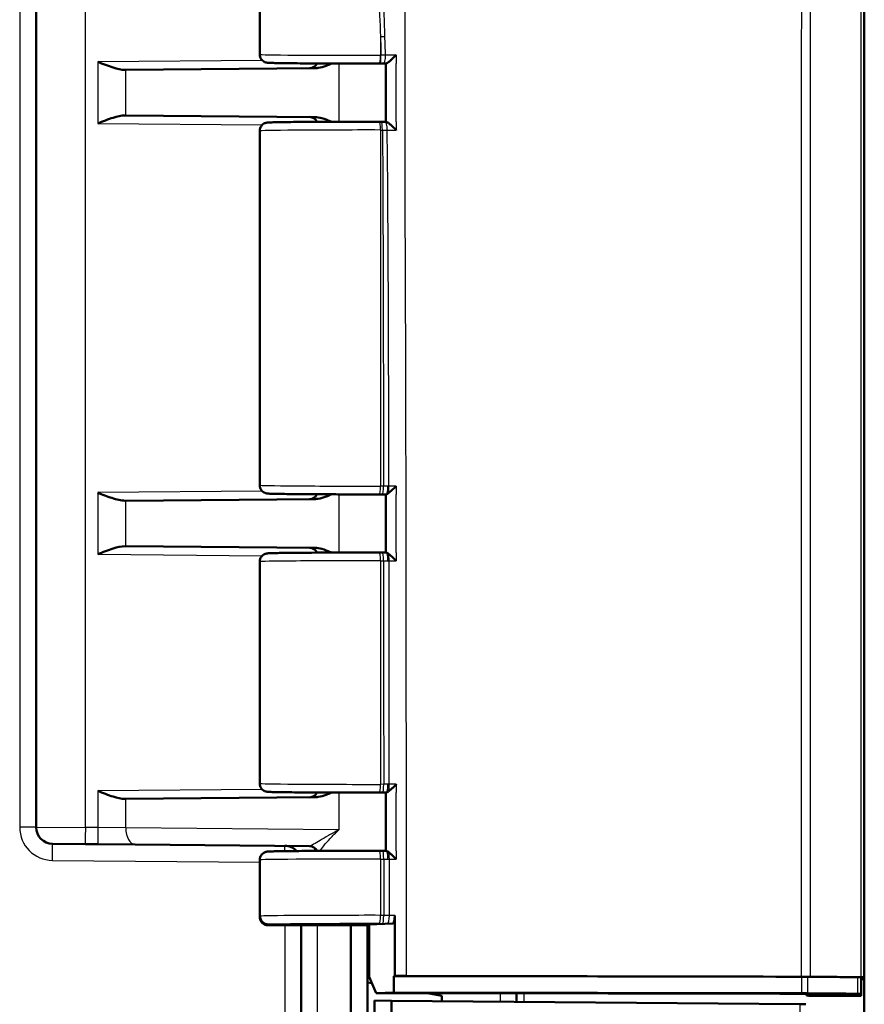
# Model space of a CAD drawing. Units: millimetres. Extents: x 1 to 1193, y 1 to 840.
# Drawn here: x 690 to 741, y 486 to 545 of the extents above; entities that cross this region are included whole.
import ezdxf

# ---------------------------------------------------------------- set-up
doc = ezdxf.new("R2010")
doc.units = ezdxf.units.MM
doc.layers.add('Sichtbar (ISO)', color=7, linetype='Continuous', lineweight=50)
doc.layers.add('Sichtbar schmal (ISO)', color=1, linetype='Continuous', lineweight=25)

msp = doc.modelspace()

# ---------------------------------------------------------------- linework, layer by layer
at = {"layer": 'Sichtbar (ISO)'}
for p, q in [((741.2696342, 487.1389458), (741.2696342, 572.2392848)), ((691.2696342, 565.2019584), (691.2696342, 496.1933077)), ((704.7696342, 556.2207154), (704.7696342, 542.8342028)), ((696.6854489, 541.9001848), (708.0785023, 541.9996105)), ((712.0013861, 542.2822321), (712.0300819, 542.2822629)), ((712.4033053, 542.2828761), (712.2561304, 542.2825973)), ((696.6854489, 541.9001848), (696.6447281, 541.8998295)), ((696.6447281, 539.1550887), (696.6854489, 539.1547334)), ((708.0785023, 539.0553077), (696.6854489, 539.1547334)), ((712.115559, 538.7725637), (712.0013861, 538.772686)), ((712.3553576, 538.7722028), (712.402683, 538.7721108)), ((704.7696342, 538.2207154), (704.7696342, 516.8342028)), ((696.6854489, 515.9001848), (696.6447281, 515.8998295)), ((708.0785023, 515.9996105), (696.6854489, 515.9001848)), ((712.0013861, 516.2822321), (712.1814627, 516.2824251)), ((712.3905273, 516.282728), (712.3905657, 512.7721933)), ((712.4040971, 516.2827531), (712.4040242, 516.282753)), ((696.6447281, 513.1550887), (696.6854489, 513.1547334)), ((696.6854489, 513.1547334), (708.0785023, 513.0553077)), ((712.1856511, 512.7724886), (712.0013861, 512.772686)), ((712.4042457, 512.7721681), (712.4041614, 512.7721683)), ((704.7696342, 512.2207154), (704.7696342, 498.8342028)), ((708.0785023, 497.9996105), (696.6854489, 497.9001848)), ((712.0013861, 498.2822321), (712.1930198, 498.2824375)), ((712.3906669, 498.2827197), (712.3906777, 494.7721994)), ((712.4044495, 498.2827447), (712.4045542, 498.2827449)), ((696.6854489, 497.9001848), (696.6447281, 497.8998295)), ((694.2434546, 495.1760443), (692.2609077, 495.1933457)), ((694.2434546, 495.1760443), (694.9908992, 495.1695215)), ((694.9908992, 495.1695215), (697.2502988, 495.149804)), ((697.2502988, 495.149804), (707.7739975, 495.0579651)), ((712.1942465, 494.7724794), (712.0013861, 494.772686)), ((712.4044888, 494.7721744), (712.4045968, 494.7721742)), ((704.7696342, 494.2207154), (704.7696342, 490.7818728)), ((704.7899343, 490.7777354), (704.7899343, 490.8272209)), ((711.3696342, 490.3274591), (705.2904997, 490.3274591)), ((711.3696342, 490.2774591), (705.291058, 490.2774591)), ((707.2696342, 490.2774591), (707.2696342, 381.7774591)), ((710.2696723, 490.2774591), (710.2696723, 381.7774591)), ((711.2696342, 381.7774591), (711.2696342, 490.2774591)), ((712.7930408, 490.375055), (711.3696342, 490.3274591)), ((711.3696342, 490.2774591), (711.3696342, 490.3274591)), ((711.3696342, 490.2774591), (711.3696342, 487.1644072)), ((711.2696342, 486.8209305), (711.5434273, 486.7726534)), ((711.8067316, 486.179129), (711.3696342, 487.1644072)), ((712.8680974, 487.2148765), (712.9188422, 487.2165856)), ((712.8680974, 486.2148765), (712.8680974, 487.2148765)), ((737.4762137, 487.1698539), (712.8680974, 487.2148765)), ((741.0696342, 486.1382418), (741.0696342, 487.1382418)), ((741.2696342, 487.0274591), (741.0696342, 487.0274591)), ((741.2696342, 487.1389458), (741.2696342, 487.0274591)), ((741.2696342, 487.0274591), (741.2696342, 385.0274591)), ((712.8680974, 486.2148765), (711.8067316, 486.179129)), ((715.4251383, 486.1807816), (711.8067316, 486.179129)), ((737.4762137, 486.1698539), (712.8680974, 486.2148765)), ((714.9014555, 486.1805424), (715.7696342, 486.0274591)), ((715.4251383, 486.1807816), (715.435467, 486.1811295)), ((736.1614739, 486.141866), (715.435467, 486.1811295)), ((720.2696342, 485.6589779), (720.2696342, 486.1719716)), ((737.7696342, 486.1277383), (737.7696342, 486.0299401)), ((741.0696342, 486.0274591), (741.0696342, 486.1382418)), ((711.7040291, 485.7337288), (712.7190609, 485.7248708)), ((711.7040291, 485.7337288), (711.7040291, 483.4343818)), ((712.7190609, 485.7248708), (737.3682592, 485.5097605)), ((712.7190609, 386.3300474), (712.7190609, 485.7248708)), ((715.7696342, 485.6982489), (715.7696342, 486.0274591)), ((737.3682592, 485.5097605), (737.7402088, 485.5065146)), ((738.0539334, 486.0274591), (741.0696342, 486.0274591))]:
    msp.add_line(p, q, dxfattribs=at)
for centre, radius, start, end in [((707.7696342, 542.4969341), 0.5, 270.5, 335.436120038), ((707.7696342, 538.5579841), 0.5, 24.563879962, 89.5), ((707.7696342, 516.4969341), 0.5, 270.5, 335.436120038), ((707.7696342, 512.5579841), 0.5, 24.563879962, 89.5), ((707.7696342, 498.4969341), 0.5, 270.5, 335.436120038), ((692.2696342, 496.1933077), 1, 180, 269.5), ((706.2696342, 494.0710554), 1, 43.34891147, 89.5), ((707.7696342, 494.5579841), 0.5, 24.563879952, 89.499999573)]:
    msp.add_arc(centre, radius, start, end, dxfattribs=at)
for centre, major_axis, ratio, start_param, end_param in [((711.7246703, 542.3040501), (2.5103492, -0.0000006), 0.0087438584, 4.8343521291, 4.9257108447), ((711.810242, 538.7507833), (2.509551, 0.0000006), 0.0087439416, 1.3518344784, 1.4488321787), ((711.8762145, 516.3042002), (-2.5090088, 0.0000005), 0.0087436995, 1.6927593693, 1.7827454781), ((711.880397, 512.7507128), (2.5090468, 0.0000006), 0.008743823, 1.3604993524, 1.4488328021), ((711.8877726, 498.3042124), (-2.5090019, 0.0000005), 0.0087436461, 1.6927592793, 1.7782095685), ((711.8889946, 494.7507039), (2.5090314, 0.0000006), 0.0087437766, 1.3638672468, 1.4488329299), ((737.2224558, 487.1613083), (-1, -0.0004568), 0.0087149061, 4.0340879343, 4.4558215997), ((725.4260582, 487.0283476), (-19.8, -0.0090439), 0.0087149061, 3.8194533504, 4.0340879343), ((725.4260582, 487.0283476), (20, 0.0091353), 0.0087149061, 0.6741411907, 0.8890181052), ((740.0696342, 487.1377851), (-1, -0.0004568), 0.0087149061, 3.1415886729, 3.8194533504), ((740.2696342, 487.1384891), (-1, -0.0004568), 0.0087149061, 3.1415886729, 3.8157338443), ((736.0312385, 486.1375994), (-0.5, -0.0002284), 0.0087149061, 3.9878013194, 4.4488750515), ((725.4260582, 486.0283476), (-16.5, -0.0075366), 0.0087149061, 3.8789822846, 3.9878013194), ((737.2224558, 486.1613083), (1, 0.0004568), 0.0087149061, 0.8924952807, 1.3142289461), ((737.2696342, 486.1275099), (-0.5, -0.0002284), 0.0087149061, 3.1415886729, 3.8789822846), ((725.4260582, 486.0283476), (19.8, 0.0090439), 0.0087149061, 0.6778606968, 0.8924952807), ((740.0696342, 486.1377851), (1, 0.0004568), 0.0087149061, 6.2831813265, 6.961046004), ((738.0696342, 486.0300772), (-0.3, -0.000137), 0.0087149061, 6.2831813265, 7.8016177758)]:
    msp.add_ellipse(centre, major_axis=major_axis, ratio=ratio, start_param=start_param, end_param=end_param, dxfattribs=at)
for points, knots in [([(704.7696342, 542.8342028), (704.7696342, 542.7805293), (704.7787884, 542.7272214), (704.8101044, 542.6298904), (704.8328079, 542.5874376), (704.8852212, 542.5099334), (704.9146844, 542.4802234), (704.9765294, 542.4259046), (705.0052211, 542.4086609), (705.0575317, 542.3797087), (705.0782848, 542.3713747), (705.1143726, 542.3577884), (705.1283433, 542.3536689), (705.1566255, 542.345883), (705.168301, 542.3434112), (705.1979706, 542.3375229), (705.2101408, 542.3359412), (705.2648927, 542.3290091), (705.2907323, 542.3280353), (705.3951711, 542.3226931), (705.482673, 542.3198225), (705.7097944, 542.3141885), (705.847514, 542.3115114), (706.1667062, 542.3064666), (706.3468687, 542.3040957), (706.7469523, 542.2996554), (706.9665978, 542.2975845), (707.4403052, 542.293782), (707.6942781, 542.2920497), (708.2302902, 542.2889634), (708.5122933, 542.2876091), (709.097244, 542.2853112), (709.4001739, 542.2843675), (710.0192955, 542.282914), (710.3354767, 542.2824041), (711.1019251, 542.281715), (711.5547348, 542.2817536), (712.0013861, 542.2822321)], [4.7123889804, 4.7123889804, 4.7123889804, 4.7123889804, 4.7151968214, 4.7151968214, 4.7182905708, 4.7182905708, 4.7223246946, 4.7223246946, 4.7281552863, 4.7281552863, 4.7355651908, 4.7355651908, 4.7440786651, 4.7440786651, 4.7563330324, 4.7563330324, 4.7812070353, 4.7812070353, 4.8813723241, 4.8813723241, 5.0506692616, 5.0506692616, 5.2168916233, 5.2168916233, 5.3787299848, 5.3787299848, 5.5395308737, 5.5395308737, 5.6999564137, 5.6999564137, 5.8602148737, 5.8602148737, 6.020390154, 6.020390154, 6.1805228085, 6.1805228085, 6.4053583548, 6.4053583548, 6.4053583548, 6.4053583548]), ([(712.9985285, 542.7844448), (712.9974986, 542.7833897), (712.9964679, 542.7823346), (712.9427733, 542.7274062), (712.8879424, 542.6731906), (712.7808967, 542.5711441), (712.7279592, 542.5224378), (712.626731, 542.4335803), (712.577694, 542.3926959), (712.5013907, 542.3345353), (712.4719375, 542.3140795), (712.4274798, 542.2886425), (712.4118354, 542.2824955), (712.4023811, 542.2828942)], [-0.095601092813, -0.095601092813, -0.095601092813, -0.095601092813, -0.095157800722, -0.095157800722, -0.072522937787, -0.072522937787, -0.051010713474, -0.051010713474, -0.029888193184, -0.029888193184, -0.013998297864, -0.013998297864, 0, 0, 0, 0]), ([(694.9908992, 542.3853777), (695.2830152, 542.268662), (695.6296989, 542.1303768), (696.1528261, 541.9647254), (696.4282296, 541.8979413), (696.6447281, 541.8998295)], [0, 0, 0, 0, 0.09437410993, 0.09437410993, 0.17276868458, 0.17276868458, 0.17276868458, 0.17276868458]), ([(708.0785023, 541.9996105), (708.1531632, 542.0002621), (708.2282649, 542.007495), (708.4630527, 542.045266), (708.6244434, 542.0940469), (708.884031, 542.1920617), (708.9886905, 542.2371173), (709.0932248, 542.285408)], [0, 0, 0, 0, 0.02734394509, 0.02734394509, 0.08668478505, 0.08668478505, 0.12673817307, 0.12673817307, 0.12673817307, 0.12673817307]), ([(712.3920087, 542.2828547), (712.391889, 542.0489944), (712.3917709, 541.8151328), (712.3915417, 541.3470992), (712.3914306, 541.1129273), (712.3912185, 540.6445813), (712.3911176, 540.4104073), (712.3909286, 539.9420575), (712.3908405, 539.7078818), (712.3906792, 539.2398489), (712.390606, 539.0059918), (712.3905408, 538.7721344)], [2.25214807225, 2.25214807225, 2.25214807225, 2.25214807225, 2.32230548854, 2.32230548854, 2.39255527943, 2.39255527943, 2.46280507032, 2.46280507032, 2.53305486121, 2.53305486121, 2.60320871635, 2.60320871635, 2.60320871635, 2.60320871635]), ([(696.6447281, 539.1550887), (696.4282296, 539.1569769), (696.1528261, 539.0901928), (695.6296989, 538.9245414), (695.2830152, 538.7862562), (694.9908992, 538.6695405)], [0.37186592627, 0.37186592627, 0.37186592627, 0.37186592627, 0.45026050092, 0.45026050092, 0.54463461085, 0.54463461085, 0.54463461085, 0.54463461085]), ([(709.0932166, 538.7694838), (709.0696355, 538.7803944), (709.0462112, 538.7910633), (708.862028, 538.8733538), (708.6949024, 538.9390272), (708.3810237, 539.0262565), (708.2283096, 539.0540003), (708.0785023, 539.0553077)], [0.05348273355, 0.05348273355, 0.05348273355, 0.05348273355, 0.06167534545, 0.06167534545, 0.11866241328, 0.11866241328, 0.16852199992, 0.16852199992, 0.16852199992, 0.16852199992]), ([(712.0013861, 538.772686), (711.6833064, 538.7730269), (711.3621039, 538.773145), (710.7216469, 538.7729328), (710.4023994, 538.7726026), (709.7739684, 538.771502), (709.4647926, 538.7707316), (708.8643582, 538.7687702), (708.5731099, 538.7675791), (708.0159106, 538.7648057), (707.7499763, 538.7632234), (707.2501035, 538.7597062), (707.016197, 538.7577712), (706.5861773, 538.7535938), (706.3901365, 538.7513512), (706.040446, 538.7466037), (705.8869993, 538.7440989), (705.6251444, 538.7388416), (705.5175786, 538.7361009), (705.370608, 538.7310054), (705.3221515, 538.7288841), (705.2590091, 538.7244375), (705.2415648, 538.7233339), (705.1957722, 538.7168596), (705.1802655, 538.7158694), (705.1196175, 538.6987039), (705.0986258, 538.692787), (705.0394343, 538.6657627), (705.0089206, 538.6513316), (704.9467875, 538.6034633), (704.9263466, 538.5859557), (704.8690399, 538.524454), (704.8275088, 538.4692802), (704.7810688, 538.3395277), (704.7696342, 538.2804217), (704.7696342, 538.2207154)], [-0.1221730476, -0.1221730476, -0.1221730476, -0.1221730476, 0.0379420384, 0.0379420384, 0.1980527279, 0.1980527279, 0.3581753322, 0.3581753322, 0.5183297922, 0.5183297922, 0.6785478289, 0.6785478289, 0.8388905564, 0.8388905564, 0.9994979512, 0.9994979512, 1.1607639128, 1.1607639128, 1.324208653, 1.324208653, 1.4475024899, 1.4475024899, 1.5091494084, 1.5091494084, 1.5399728676, 1.5399728676, 1.5516841929, 1.5516841929, 1.5594693152, 1.5594693152, 1.5626648856, 1.5626648856, 1.5676728899, 1.5676728899, 1.5707963268, 1.5707963268, 1.5707963268, 1.5707963268]), ([(712.4017233, 538.7720926), (712.4115445, 538.7724911), (712.4275408, 538.7663323), (712.4727151, 538.7408498), (712.5025321, 538.7203386), (712.5796037, 538.6620121), (712.629028, 538.6209935), (712.7304974, 538.5322019), (712.78327, 538.4837413), (712.889885, 538.3821906), (712.9444282, 538.3282417), (712.9978021, 538.2735549), (712.9988327, 538.2724981), (712.9998626, 538.2714414)], [-0.095945081143, -0.095945081143, -0.095945081143, -0.095945081143, -0.081804226514, -0.081804226514, -0.065730479381, -0.065730479381, -0.044350942379, -0.044350942379, -0.02273887321, -0.02273887321, 0, 0, 0.000448041833, 0.000448041833, 0.000448041833, 0.000448041833]), ([(704.7696342, 516.8342028), (704.7696342, 516.7805293), (704.7787884, 516.7272214), (704.8101044, 516.6298904), (704.8328079, 516.5874376), (704.8852212, 516.5099334), (704.9146844, 516.4802234), (704.9765294, 516.4259046), (705.0052211, 516.4086609), (705.0575317, 516.3797087), (705.0782848, 516.3713747), (705.1143726, 516.3577884), (705.1283433, 516.3536689), (705.1566255, 516.345883), (705.168301, 516.3434112), (705.1979706, 516.3375229), (705.2101408, 516.3359412), (705.2648927, 516.3290091), (705.2907323, 516.3280353), (705.3951711, 516.3226931), (705.482673, 516.3198225), (705.7097944, 516.3141885), (705.847514, 516.3115114), (706.1667062, 516.3064666), (706.3468687, 516.3040957), (706.7469523, 516.2996554), (706.9665978, 516.2975845), (707.4403052, 516.293782), (707.6942781, 516.2920497), (708.2302902, 516.2889634), (708.5122933, 516.2876091), (709.097244, 516.2853112), (709.4001739, 516.2843675), (710.0192955, 516.282914), (710.3354767, 516.2824041), (711.1019251, 516.281715), (711.5547348, 516.2817536), (712.0013861, 516.2822321)], [-1.5707963268, -1.5707963268, -1.5707963268, -1.5707963268, -1.5679884857, -1.5679884857, -1.5648947363, -1.5648947363, -1.5608606126, -1.5608606126, -1.5550300209, -1.5550300209, -1.5476201164, -1.5476201164, -1.5391066421, -1.5391066421, -1.5268522748, -1.5268522748, -1.5019782719, -1.5019782719, -1.4018129831, -1.4018129831, -1.2325160456, -1.2325160456, -1.0662936838, -1.0662936838, -0.9044553224, -0.9044553224, -0.7436544335, -0.7436544335, -0.5832288935, -0.5832288935, -0.4229704335, -0.4229704335, -0.2627951532, -0.2627951532, -0.1026624987, -0.1026624987, 0.1221730476, 0.1221730476, 0.1221730476, 0.1221730476]), ([(713.0069177, 516.7837466), (713.005892, 516.7826906), (713.0048655, 516.7816347), (712.9425197, 516.7175481), (712.8779128, 516.6539832), (712.7532063, 516.537073), (712.6919585, 516.4822764), (712.5893687, 516.3965897), (712.5462297, 516.3627627), (712.5085511, 516.3364205)], [-0.070910584789, -0.070910584789, -0.070910584789, -0.070910584789, -0.070466659341, -0.070466659341, -0.043968687971, -0.043968687971, -0.019217823749, -0.019217823749, 0, 0, 0, 0]), ([(694.9908992, 516.3853777), (695.2632317, 516.2765666), (695.5578404, 516.1577014), (696.1273371, 515.9692867), (696.4017764, 515.8977085), (696.6447281, 515.8998295)], [0, 0, 0, 0, 0.08798264132, 0.08798264132, 0.17595839411, 0.17595839411, 0.17595839411, 0.17595839411]), ([(708.0785023, 515.9996105), (708.1531632, 516.0002621), (708.2282649, 516.007495), (708.4630527, 516.045266), (708.6244434, 516.0940469), (708.884031, 516.1920617), (708.9886905, 516.2371173), (709.0932248, 516.285408)], [0, 0, 0, 0, 0.02734394509, 0.02734394509, 0.08668478505, 0.08668478505, 0.12673817307, 0.12673817307, 0.12673817307, 0.12673817307]), ([(712.5085511, 516.3364205), (712.4877183, 516.3218556), (712.4686586, 516.3097073), (712.4309767, 516.2889972), (712.4146215, 516.2827723), (712.4040971, 516.2827531)], [0.05547962755, 0.05547962755, 0.05547962755, 0.05547962755, 0.063918203243, 0.063918203243, 0.074759037354, 0.074759037354, 0.074759037354, 0.074759037354]), ([(696.6447281, 513.1550887), (696.4282296, 513.1569769), (696.1528261, 513.0901928), (695.6296989, 512.9245414), (695.2830152, 512.7862562), (694.9908992, 512.6695405)], [0.37186592627, 0.37186592627, 0.37186592627, 0.37186592627, 0.45026050092, 0.45026050092, 0.54463461085, 0.54463461085, 0.54463461085, 0.54463461085]), ([(709.0932166, 512.7694838), (709.0696355, 512.7803944), (709.0462112, 512.7910633), (708.862028, 512.8733538), (708.6949024, 512.9390272), (708.3810237, 513.0262565), (708.2283096, 513.0540003), (708.0785023, 513.0553077)], [0.05348273561, 0.05348273561, 0.05348273561, 0.05348273561, 0.06167534786, 0.06167534786, 0.11866241791, 0.11866241791, 0.16852200649, 0.16852200649, 0.16852200649, 0.16852200649]), ([(712.0013861, 512.772686), (711.6833064, 512.7730269), (711.3621039, 512.773145), (710.7216469, 512.7729328), (710.4023994, 512.7726026), (709.7739684, 512.771502), (709.4647926, 512.7707316), (708.8643582, 512.7687702), (708.5731099, 512.7675791), (708.0159106, 512.7648057), (707.7499763, 512.7632234), (707.2501035, 512.7597062), (707.016197, 512.7577712), (706.5861773, 512.7535938), (706.3901365, 512.7513512), (706.040446, 512.7466037), (705.8869993, 512.7440989), (705.6251444, 512.7388416), (705.5175786, 512.7361009), (705.370608, 512.7310054), (705.3221515, 512.7288841), (705.2590091, 512.7244375), (705.2415648, 512.7233339), (705.1957722, 512.7168596), (705.1802655, 512.7158694), (705.1196175, 512.6987039), (705.0986258, 512.692787), (705.0394343, 512.6657627), (705.0089206, 512.6513316), (704.9467875, 512.6034633), (704.9263466, 512.5859557), (704.8690399, 512.524454), (704.8275088, 512.4692802), (704.7810688, 512.3395277), (704.7696342, 512.2804217), (704.7696342, 512.2207154)], [-0.1221730476, -0.1221730476, -0.1221730476, -0.1221730476, 0.0379420384, 0.0379420384, 0.1980527279, 0.1980527279, 0.3581753322, 0.3581753322, 0.5183297922, 0.5183297922, 0.6785478289, 0.6785478289, 0.8388905564, 0.8388905564, 0.9994979512, 0.9994979512, 1.1607639128, 1.1607639128, 1.324208653, 1.324208653, 1.4475024899, 1.4475024899, 1.5091494084, 1.5091494084, 1.5399728676, 1.5399728676, 1.5516841929, 1.5516841929, 1.5594693152, 1.5594693152, 1.5626648856, 1.5626648856, 1.5676728899, 1.5676728899, 1.5707963268, 1.5707963268, 1.5707963268, 1.5707963268]), ([(712.4042457, 512.7721682), (712.4147553, 512.7721492), (712.431033, 512.7659914), (712.4715025, 512.7438691), (712.4944594, 512.729003), (712.5196852, 512.7109531)], [0.000446587536, 0.000446587536, 0.000446587536, 0.000446587536, 0.014036386588, 0.014036386588, 0.026552168045, 0.026552168045, 0.026552168045, 0.026552168045]), ([(712.5196852, 512.7109531), (712.5597566, 512.6822805), (712.6052168, 512.6460391), (712.7079087, 512.5590735), (712.7664478, 512.5063063), (712.8851624, 512.3944689), (712.9463202, 512.3341625), (713.0055527, 512.2732557), (713.0065791, 512.2721994), (713.0076048, 512.2711431)], [-0.069256343917, -0.069256343917, -0.069256343917, -0.069256343917, -0.049222382066, -0.049222382066, -0.025377215314, -0.025377215314, 0, 0, 0.000447874393, 0.000447874393, 0.000447874393, 0.000447874393]), ([(704.7696342, 498.8342028), (704.7696342, 498.7805293), (704.7787884, 498.7272214), (704.8101044, 498.6298904), (704.8328079, 498.5874376), (704.8852212, 498.5099334), (704.9146844, 498.4802234), (704.9765294, 498.4259046), (705.0052211, 498.4086609), (705.0575317, 498.3797087), (705.0782848, 498.3713747), (705.1143726, 498.3577884), (705.1283433, 498.3536689), (705.1566255, 498.345883), (705.168301, 498.3434112), (705.1979706, 498.3375229), (705.2101408, 498.3359412), (705.2648927, 498.3290091), (705.2907323, 498.3280353), (705.3951711, 498.3226931), (705.482673, 498.3198225), (705.7097944, 498.3141885), (705.847514, 498.3115114), (706.1667062, 498.3064666), (706.3468687, 498.3040957), (706.7469523, 498.2996554), (706.9665978, 498.2975845), (707.4403052, 498.293782), (707.6942781, 498.2920497), (708.2302902, 498.2889634), (708.5122933, 498.2876091), (709.097244, 498.2853112), (709.4001739, 498.2843675), (710.0192955, 498.282914), (710.3354767, 498.2824041), (711.1019251, 498.281715), (711.5547348, 498.2817536), (712.0013861, 498.2822321)], [4.7123889804, 4.7123889804, 4.7123889804, 4.7123889804, 4.7151968214, 4.7151968214, 4.7182905708, 4.7182905708, 4.7223246946, 4.7223246946, 4.7281552863, 4.7281552863, 4.7355651908, 4.7355651908, 4.7440786651, 4.7440786651, 4.7563330324, 4.7563330324, 4.7812070353, 4.7812070353, 4.8813723241, 4.8813723241, 5.0506692616, 5.0506692616, 5.2168916233, 5.2168916233, 5.3787299848, 5.3787299848, 5.5395308737, 5.5395308737, 5.6999564137, 5.6999564137, 5.8602148737, 5.8602148737, 6.020390154, 6.020390154, 6.1805228085, 6.1805228085, 6.4053583548, 6.4053583548, 6.4053583548, 6.4053583548]), ([(713.0088754, 498.7837602), (713.0078505, 498.7827041), (713.0068249, 498.781648), (712.9528407, 498.7261001), (712.897451, 498.6712678), (712.7889761, 498.5682375), (712.7351663, 498.5191332), (712.6327421, 498.430502), (712.5833437, 498.3901302), (712.5391893, 498.3574545)], [-0.066221228, -0.066221228, -0.066221228, -0.066221228, -0.065776468997, -0.065776468997, -0.042828398918, -0.042828398918, -0.021046721855, -0.021046721855, 0, 0, 0, 0]), ([(694.9908992, 498.3853777), (695.2830152, 498.268662), (695.6296989, 498.1303768), (696.1528261, 497.9647254), (696.4282296, 497.8979413), (696.6447281, 497.8998295)], [0, 0, 0, 0, 0.09437410993, 0.09437410993, 0.17276868458, 0.17276868458, 0.17276868458, 0.17276868458]), ([(708.0785023, 497.9996105), (708.1531632, 498.0002621), (708.2282649, 498.007495), (708.4630527, 498.045266), (708.6244434, 498.0940469), (708.884031, 498.1920617), (708.9886905, 498.2371173), (709.0932248, 498.285408)], [0, 0, 0, 0, 0.02734394509, 0.02734394509, 0.08668478505, 0.08668478505, 0.12673817162, 0.12673817162, 0.12673817162, 0.12673817162]), ([(712.5391893, 498.3574545), (712.5073348, 498.3338811), (712.4783347, 498.314573), (712.4324599, 498.289287), (712.4154549, 498.2827642), (712.4045542, 498.2827448)], [0.052035741011, 0.052035741011, 0.052035741011, 0.052035741011, 0.064088551442, 0.064088551442, 0.075220433135, 0.075220433135, 0.075220433135, 0.075220433135]), ([(712.0013861, 494.772686), (711.6833064, 494.7730269), (711.3621039, 494.773145), (710.7216469, 494.7729328), (710.4023994, 494.7726026), (709.7739684, 494.771502), (709.4647926, 494.7707316), (708.8643582, 494.7687702), (708.5731099, 494.7675791), (708.0159106, 494.7648057), (707.7499763, 494.7632234), (707.2501035, 494.7597062), (707.016197, 494.7577712), (706.5861773, 494.7535938), (706.3901365, 494.7513512), (706.040446, 494.7466037), (705.8869993, 494.7440989), (705.6251444, 494.7388416), (705.5175786, 494.7361009), (705.370608, 494.7310054), (705.3221515, 494.7288841), (705.2590091, 494.7244375), (705.2415648, 494.7233339), (705.1957722, 494.7168596), (705.1802655, 494.7158694), (705.1196175, 494.6987039), (705.0986258, 494.692787), (705.0394343, 494.6657627), (705.0089206, 494.6513316), (704.9467875, 494.6034633), (704.9263466, 494.5859557), (704.8690399, 494.524454), (704.8275088, 494.4692802), (704.7810688, 494.3395277), (704.7696342, 494.2804217), (704.7696342, 494.2207154)], [-0.1221730476, -0.1221730476, -0.1221730476, -0.1221730476, 0.0379420384, 0.0379420384, 0.1980527279, 0.1980527279, 0.3581753322, 0.3581753322, 0.5183297922, 0.5183297922, 0.6785478289, 0.6785478289, 0.8388905564, 0.8388905564, 0.9994979512, 0.9994979512, 1.1607639128, 1.1607639128, 1.324208653, 1.324208653, 1.4475024899, 1.4475024899, 1.5091494084, 1.5091494084, 1.5399728676, 1.5399728676, 1.5516841929, 1.5516841929, 1.5594693152, 1.5594693152, 1.5626648856, 1.5626648856, 1.5676728899, 1.5676728899, 1.5707963268, 1.5707963268, 1.5707963268, 1.5707963268]), ([(712.4045968, 494.7721742), (712.4152054, 494.7721554), (712.4315877, 494.7659899), (712.4776255, 494.7409676), (712.5082791, 494.7205573), (712.5421662, 494.6953725), (712.5422881, 494.6952819), (712.54241, 494.6951913)], [0.000446320888, 0.000446320888, 0.000446320888, 0.000446320888, 0.01404727893, 0.01404727893, 0.03001713044, 0.03001713044, 0.03007474946, 0.03007474946, 0.03007474946, 0.03007474946]), ([(712.54241, 494.6951913), (712.5872291, 494.6618589), (712.6372642, 494.6208131), (712.7396007, 494.5319625), (712.7926278, 494.4834774), (712.899433, 494.3818998), (712.9538997, 494.3279469), (713.0070396, 494.2732622), (713.0080652, 494.2722059), (713.00909, 494.2711497)], [-0.065734261755, -0.065734261755, -0.065734261755, -0.065734261755, -0.044352275519, -0.044352275519, -0.022737707316, -0.022737707316, 0, 0, 0.00044781716, 0.00044781716, 0.00044781716, 0.00044781716]), ([(712.9188417, 490.8750217), (712.9188417, 490.8099237), (712.9156155, 490.7454488), (712.903074, 490.6249977), (712.8938783, 490.5701745), (712.8706712, 490.4774969), (712.8568811, 490.4405313), (712.8262951, 490.3891968), (712.8097638, 490.3756141), (712.7930408, 490.375055)], [0, 0, 0, 0, 0.019529375607, 0.019529375607, 0.039059671702, 0.039059671702, 0.058592837998, 0.058592837998, 0.078366436747, 0.078366436747, 0.078366436747, 0.078366436747]), ([(704.7696342, 490.7818728), (704.7696342, 490.7281995), (704.7787881, 490.6748951), (704.8101009, 490.5775685), (704.8328023, 490.5351183), (704.8852105, 490.4576162), (704.9146703, 490.427908), (704.9765075, 490.3735909), (705.0051941, 490.3563481), (705.0574924, 490.3273978), (705.0782397, 490.3190637), (705.1143183, 490.3054766), (705.1282856, 490.3013562), (705.1565625, 490.293568), (705.168236, 490.291095), (705.1914728, 490.2864801), (705.201176, 490.2849833), (705.2181338, 490.2825487), (705.2252456, 490.2816815), (705.2344203, 490.2806504), (705.2369046, 490.2803833), (705.239331, 490.2801319)], [1.550725040397, 1.550725040397, 1.550725040397, 1.550725040397, 1.553532309772, 1.553532309772, 1.556625739232, 1.556625739232, 1.56065978448, 1.56065978448, 1.566490491122, 1.566490491122, 1.573899949657, 1.573899949657, 1.582413055342, 1.582413055342, 1.594667895746, 1.594667895746, 1.611497447051, 1.611497447051, 1.628326998356, 1.628326998356, 1.63487279692, 1.63487279692, 1.63487279692, 1.63487279692]), ([(705.2904997, 490.3274591), (705.2251636, 490.3274591), (705.1604477, 490.3402201), (705.0396778, 490.3898189), (704.9847606, 490.4261417), (704.8920657, 490.5177345), (704.8551438, 490.5720856), (704.8166056, 490.6627888), (704.8066501, 490.6948197), (704.7932976, 490.7603906), (704.7899343, 490.7937631), (704.7899343, 490.8272209)], [0, 0, 0, 0, 0.019604771466, 0.019604771466, 0.039175023388, 0.039175023388, 0.058704894552, 0.058704894552, 0.06874349617, 0.06874349617, 0.078781656532, 0.078781656532, 0.078781656532, 0.078781656532]), ([(705.291058, 490.2774591), (705.2257001, 490.2774591), (705.1609602, 490.2902262), (705.0400842, 490.3398465), (704.9850877, 490.376209), (704.892245, 490.4679075), (704.8552541, 490.5223315), (704.8166489, 490.6131484), (704.8066772, 490.6452122), (704.7933035, 490.7108457), (704.7899343, 490.7442477), (704.7899343, 490.7777354)], [0, 0, 0, 0, 0.019611294344, 0.019611294344, 0.039206298898, 0.039206298898, 0.058764400688, 0.058764400688, 0.068813600681, 0.068813600681, 0.07886058131, 0.07886058131, 0.07886058131, 0.07886058131]), ([(712.9188418, 490.3792615), (712.9188418, 490.361994), (712.9188418, 490.3447266), (712.9188418, 490.3274591), (712.9188418, 490.3107924), (712.9188418, 490.2941258), (712.9188418, 490.2774591)], [-0.060180240223, -0.060180240223, -0.060180240223, -0.060180240223, -0.055, -0.055, -0.055, -0.05, -0.05, -0.05, -0.05]), ([(737.4605282, 487.1716832), (733.3330609, 487.1791198), (729.3730191, 487.1866985), (721.4102855, 487.2016535), (717.5385932, 487.2088019), (713.6066348, 487.2154322)], [-2.6094169833, -2.6094169833, -2.6094169833, -2.6094169833, -1.3117311863, -1.3117311863, -0.0948361729, -0.0948361729, -0.0948361729, -0.0948361729]), ([(738.0294909, 487.1694388), (737.9462918, 487.1699893), (737.856096, 487.1704571), (737.6648027, 487.1712117), (737.5642547, 487.1714963), (737.4605282, 487.1716832)], [-0.06429206091, -0.06429206091, -0.06429206091, -0.06429206091, -0.032145937575, -0.032145937575, 0, 0, 0, 0])]:
    msp.add_open_spline(points, degree=3, knots=knots, dxfattribs=at)
for points in [[(712.9188418, 490.3792615), (712.9188417, 490.5445149), (712.9188417, 490.7097683), (712.9188417, 490.8750217)], [(712.9188418, 490.2774591), (712.918842, 489.2571679), (712.9188421, 488.2368768), (712.9188422, 487.2165856)], [(713.6066348, 487.2154322), (713.3793892, 487.2158154), (713.1499213, 487.2162003), (712.9188422, 487.2165856)]]:
    msp.add_open_spline(points, degree=3, dxfattribs=at)
at = {"layer": 'Sichtbar schmal (ISO)'}
for p, q in [((741.0508751, 572.2394438), (741.0508751, 487.144286)), ((690.2783608, 565.2019584), (690.2783608, 496.1933077)), ((694.2434546, 496.1760062), (694.2434546, 565.1673555)), ((712.061785, 543.917896), (712.061785, 542.7822319)), ((712.0904808, 542.7822626), (712.061785, 542.7822319)), ((704.9246244, 542.472068), (694.9908992, 542.3853777)), ((694.9908992, 542.3853777), (694.9908992, 538.6695405)), ((709.5489049, 542.2840393), (709.5489049, 538.7708788)), ((696.6854489, 539.1547334), (696.6854489, 541.9001848)), ((694.9908992, 538.6695405), (704.9246244, 538.5828502)), ((712.061785, 538.2726863), (712.061785, 516.7822319)), ((712.061785, 538.2726863), (712.1759579, 538.272564)), ((704.9246244, 516.472068), (694.9908992, 516.3853777)), ((712.2418617, 516.7824248), (712.061785, 516.7822319)), ((694.9908992, 516.3853777), (694.9908992, 512.6695405)), ((696.6854489, 513.1547334), (696.6854489, 515.9001848)), ((709.5489049, 516.2840393), (709.5489049, 512.7708788)), ((694.9908992, 512.6695405), (704.9246244, 512.5828502)), ((712.061785, 512.2726863), (712.24605, 512.2724889)), ((712.061785, 512.2726863), (712.061785, 498.7822319)), ((712.2534187, 498.7824372), (712.061785, 498.7822319)), ((704.9246244, 498.472068), (694.9908992, 498.3853777)), ((694.9908992, 498.3853777), (694.9908992, 496.1694834)), ((709.5489049, 498.2840393), (709.5489049, 496.0375082)), ((696.6854489, 496.1497659), (696.6854489, 497.9001848)), ((691.2696342, 496.1933077), (690.2783608, 496.1933077)), ((691.2696342, 496.1933077), (694.2434546, 496.1760062)), ((694.9908992, 496.1694834), (694.2434546, 496.1760062)), ((696.6854489, 496.1497659), (694.9908992, 496.1694834)), ((709.5489049, 496.0375082), (696.6854489, 496.1497659)), ((692.2609077, 494.1933838), (704.7696342, 494.0842218)), ((712.061785, 494.2726863), (712.2546454, 494.2724797)), ((712.061785, 494.2726863), (712.061785, 490.8762229)), ((712.2552146, 490.8760495), (712.061785, 490.8762229)), ((706.2783608, 490.2774591), (706.2783608, 381.7774591)), ((708.2609077, 381.7774591), (708.2609077, 490.2774591)), ((712.0009379, 490.3762419), (712.1943675, 490.3760685)), ((737.4762137, 487.1698539), (737.4762137, 486.1698539)), ((737.8499237, 486.1683807), (737.8499237, 487.1683807)), ((740.8485478, 487.1436062), (740.8485478, 486.1436062)), ((719.2783608, 486.1738495), (719.2783608, 485.6676287)), ((720.7434663, 485.6548429), (720.7434663, 486.171074)), ((737.3682592, 485.5097605), (737.3682592, 386.5451577))]:
    msp.add_line(p, q, dxfattribs=at)
for centre, start, end in [((692.2783608, 496.1933077), 180, 269.5), ((706.2609077, 494.0710554), 20.313781977, 26.886891616)]:
    msp.add_arc(centre, 2, start, end, dxfattribs=at)
for centre, major_axis, ratio, start_param, end_param in [((711.6961769, 543.917896), (2.9989913, 0.0777905), 0.0031838066, 4.8345207427, 4.9243797093), ((711.2696342, 542.8342028), (-6.5, 0), 0.0080555703, 0.0000000046, 1.6929693745), ((712.0008503, 542.7822319), (0.0005358, -0.4999997), 0.1218692745, 0, 1.5706657409), ((712.0295461, 542.7822626), (0.0005358, -0.4999997), 0.1218692745, 0, 1.5706657605), ((712.2551834, 542.7825964), (0.0009469, -0.4999991), 0.2120767367, 0, 1.5726457695), ((712.0008503, 538.2726863), (0.0005358, 0.4999997), 0.1218692745, 4.7125195663, 6.2831853072), ((712.1150232, 538.272564), (0.0005358, 0.4999997), 0.1218692745, 4.7125195663, 6.2831853072), ((712.3543848, 538.2722038), (0.0009728, 0.4999991), 0.2175949538, 4.7140142604, 6.2831853072), ((711.2696342, 538.2207154), (6.5, 0), 0.0080555703, 1.4486232791, 3.141592649), ((711.2696342, 516.8342028), (-6.5, 0), 0.0080555703, 0, 1.6929693745), ((712.0008503, 516.7822319), (0.0005358, -0.4999997), 0.1218692745, 0, 1.5706657409), ((712.180927, 516.7824248), (0.0005358, -0.4999997), 0.1218692745, 0, 1.5706657409), ((712.4030836, 516.7827521), (0.0009406, -0.4999991), 0.2107318296, 0, 1.5704966081), ((712.4555045, 516.7828559), (-0.0010393, 0.4999989), 0.2317001747, 3.6082225429, 4.712027082), ((711.2696342, 512.2207154), (6.5, 0), 0.0080555703, 1.4486232791, 3.141592649), ((712.0008503, 512.2726863), (0.0005358, 0.4999997), 0.1218692745, 4.7125195663, 6.2831853072), ((712.1851153, 512.2724889), (0.0005358, 0.4999997), 0.1218692745, 4.7125195654, 6.2831853072), ((712.4032283, 512.2721692), (0.0009331, 0.4999991), 0.2091138916, 4.7128509535, 6.2831853072), ((712.4630058, 512.2720509), (0.0010456, 0.4999989), 0.2330246505, 4.7129677971, 5.7841391159), ((711.2696342, 498.8342028), (-6.5, 0), 0.0080555703, 0.0000000046, 1.6929693745), ((712.0008503, 498.7822319), (0.0005358, -0.4999997), 0.1218692745, 0, 1.5706657409), ((712.192484, 498.7824372), (0.0005358, -0.4999997), 0.1218692745, 0, 1.5706657411), ((712.4035296, 498.7827438), (0.0009199, -0.4999992), 0.2062873269, 0, 1.5704454781), ((712.4764844, 498.782888), (-0.0010572, 0.4999989), 0.2354691188, 3.6942542949, 4.711929782), ((694.2521812, 496.1760062), (-0.0087265, -0.9999619), 0.0087262032, 4.7124651328, 6.2831853071), ((694.9996257, 496.1694834), (-0.0087265, -0.9999619), 0.0087262032, 4.7124651328, 6.2831853071), ((697.2590253, 496.1497659), (-0.0087265, -0.9999619), 0.5735617812, 4.7173943364, 6.2831853072), ((692.2521812, 494.1933838), (0.0087265, 0.9999619), 0.0087262032, 4.7124651328, 6.2831853071), ((706.2696342, 494.0710554), (0.0087265, 0.9999619), 0.0087262032, 5.4586381769, 6.2831853072), ((712.0008503, 494.2726863), (0.0005358, 0.4999997), 0.1218692745, 4.7125195663, 6.2831853072), ((712.1937107, 494.2724797), (0.0005358, 0.4999997), 0.1218692745, 4.7125195663, 6.2831853072), ((712.4035711, 494.2721752), (0.0009177, 0.4999992), 0.2058130997, 4.7127848869, 6.2831853072), ((712.4787415, 494.2720267), (0.0010591, 0.4999989), 0.235881046, 4.7129133503, 5.7219477363), ((711.2696342, 494.2207154), (6.5, 0), 0.0080555703, 1.4486232791, 3.141592649), ((711.2696342, 490.8241343), (-6.5, -0.001051), 0.0080539475, 4.5902146305, 6.2041305994), ((712.0008503, 490.8762229), (-0.0004481, -0.4999998), 0.1218692952, 0.0087904125, 1.5709055413), ((712.1942799, 490.8760495), (-0.0004481, -0.4999998), 0.1218692952, 0.0087904125, 1.5709055413), ((712.4797809, 490.8756456), (-0.0009722, -0.4999991), 0.2360692382, 0.0089786659, 1.5712697749), ((711.2696342, 490.7808219), (6.5, -0.001051), 0.0080539475, 3.1415939558, 3.2206473613), ((711.2697218, 490.3241534), (6, 0.001051), 0.0087251097, 1.4486217509, 3.0583447821)]:
    msp.add_ellipse(centre, major_axis=major_axis, ratio=ratio, start_param=start_param, end_param=end_param, dxfattribs=at)
for points, knots in [([(737.4362934, 572.2706448), (737.4296298, 571.1618389), (737.4479878, 570.077441), (737.4581921, 567.5486697), (737.4596325, 566.1068963), (737.4672571, 562.6490397), (737.4697792, 560.6329905), (737.4731307, 554.0221864), (737.4697713, 549.4281388), (737.4629393, 534.593702), (737.4618417, 524.3533444), (737.4608168, 507.3437073), (737.4606281, 500.5745264), (737.4605377, 491.5941257), (737.4605298, 489.3829047), (737.4605282, 487.1716832)], [-17.2460887627, -17.2460887627, -17.2460887627, -17.2460887627, -16.9189453176, -16.9189453176, -16.4867792464, -16.4867792464, -15.8819632927, -15.8819632927, -14.503761806, -14.503761806, -11.4316132469, -11.4316132469, -9.4008583854, -9.4008583854, -8.7374914034, -8.7374914034, -8.7374914034, -8.7374914034]), ([(738.0294909, 487.1694388), (738.0294868, 489.3814107), (738.0294721, 491.5933825), (738.0293902, 500.5745372), (738.0293111, 507.3437201), (738.0286426, 524.3533982), (738.0277382, 534.5938935), (738.022962, 549.4283924), (738.0206835, 554.0223977), (738.0234992, 560.632455), (738.0251959, 562.6485079), (738.0311169, 566.1051074), (738.037266, 567.5456451), (738.0430407, 570.0766675), (738.0325405, 571.1672981), (738.0505137, 572.2575655)], [8.73726683, 8.73726683, 8.73726683, 8.73726683, 9.4008583854, 9.4008583854, 11.4316132469, 11.4316132469, 14.503761806, 14.503761806, 15.8819632927, 15.8819632927, 16.4867792464, 16.4867792464, 16.9189453176, 16.9189453176, 17.2460887566, 17.2460887566, 17.2460887566, 17.2460887566]), ([(713.6300522, 564.7774591), (713.5118865, 564.3883402), (713.4218885, 564.0087448), (713.3213144, 563.3656017), (713.2950268, 563.1238069), (713.2642017, 562.6702756), (713.2571473, 562.4642187), (713.2493223, 561.7486278), (713.2722797, 561.2241035), (713.3310145, 559.6278428), (713.3361724, 558.6381236), (713.3796027, 556.1417428), (713.4216862, 554.5921109), (713.5443673, 548.327063), (713.5310131, 544.3673736), (713.5138031, 535.1085552), (713.558496, 528.9779257), (713.5815359, 518.8087849), (713.5880591, 514.5578865), (713.597619, 506.5404221), (713.6011165, 502.365323), (713.6045006, 496.2565596), (713.6053309, 494.2164272), (713.606312, 490.5089191), (713.6065568, 488.8693116), (713.6066348, 487.2154322)], [-1.41861766872, -1.41861766872, -1.41861766872, -1.41861766872, -1.41519167288, -1.41519167288, -1.41310291623, -1.41310291623, -1.4113484574, -1.4113484574, -1.407051959, -1.407051959, -1.40005981668, -1.40005981668, -1.38940796336, -1.38940796336, -1.3643173484, -1.3643173484, -1.31514408451, -1.31514408451, -1.28275180395, -1.28275180395, -1.24993240735, -1.24993240735, -1.23340143997, -1.23340143997, -1.22003583377, -1.22003583377, -1.22003583377, -1.22003583377]), ([(711.7097101, 556.2729565), (711.7280251, 555.6097105), (711.7404351, 554.9464221), (711.7517193, 554.2831194), (711.781109, 552.5555483), (711.8073654, 550.827798), (711.9073199, 547.3724372), (711.9785857, 545.6450188), (712.061785, 543.917896)], [0.8376204006, 0.8376204006, 0.8376204006, 0.8376204006, 1.0366274869, 1.0366274869, 1.0366274869, 1.5549412303, 1.5549412303, 2.0732549737, 2.0732549737, 2.0732549737, 2.0732549737]), ([(712.3274263, 543.9249292), (712.2747779, 545.652276), (712.2269411, 547.3788325), (712.1486219, 550.8318344), (712.1193645, 552.5580604), (712.085512, 554.2862069), (712.0725433, 554.9482525), (712.0585624, 555.6106123), (712.0410981, 556.2734841)], [-2.0732549737, -2.0732549737, -2.0732549737, -2.0732549737, -1.5549412303, -1.5549412303, -1.0366274869, -1.0366274869, -1.0366274869, -0.8380636894, -0.8380636894, -0.8380636894, -0.8380636894]), ([(712.3612197, 542.783722), (712.3164804, 542.7834644), (712.2715072, 542.7832137), (712.1812372, 542.7827271), (712.1359169, 542.7824911), (712.0904808, 542.7822626)], [-0.022891707303, -0.022891707303, -0.022891707303, -0.022891707303, -0.011445447458, -0.011445447458, 0, 0, 0, 0]), ([(712.9996825, 538.7754332), (712.9993992, 539.5996117), (712.9991737, 540.423889), (712.9989542, 541.2480763), (712.9988626, 541.5918957), (712.9987714, 541.9357127), (712.9986749, 542.2795154)], [-2.60289926275, -2.60289926275, -2.60289926275, -2.60289926275, -2.35565888561, -2.35565888561, -2.35565888561, -2.25251965948, -2.25251965948, -2.25251965948, -2.25251965948]), ([(712.1759579, 538.272564), (712.2241865, 538.2726213), (712.2722854, 538.2726701), (712.3680555, 538.2727504), (712.415755, 538.2727819), (712.4631835, 538.2728048)], [-0.024296629788, -0.024296629788, -0.024296629788, -0.024296629788, -0.012148587179, -0.012148587179, 0, 0, 0, 0]), ([(712.1759579, 538.272564), (712.1917642, 536.988124), (712.1988342, 535.7035731), (712.2190743, 530.6532983), (712.227288, 526.8875234), (712.2369137, 521.0086435), (712.2396083, 518.8955342), (712.2418617, 516.7824248)], [0.5646522287, 0.5646522287, 0.5646522287, 0.5646522287, 0.9500139774, 0.9500139774, 2.0797471247, 2.0797471247, 2.7136803493, 2.7136803493, 2.7136803493, 2.7136803493]), ([(712.5713547, 516.7829158), (712.5670039, 518.8960318), (712.5618578, 521.0091497), (712.5439003, 526.8881981), (712.5287047, 530.654162), (712.4942614, 535.7037983), (712.4832073, 536.9883519), (712.4631835, 538.2728048)], [-2.7136671683, -2.7136671683, -2.7136671683, -2.7136671683, -2.0797471247, -2.0797471247, -0.9500139774, -0.9500139774, -0.564988759, -0.564988759, -0.564988759, -0.564988759]), ([(712.5084496, 516.7828005), (712.5021821, 516.7827895), (712.4959102, 516.7827787), (712.462309, 516.7827215), (712.4349042, 516.7826778), (712.4074358, 516.7826369), (712.3799673, 516.782596), (712.3524245, 516.7825578), (712.2972224, 516.7824871), (712.2695631, 516.7824546), (712.2418617, 516.7824248)], [-0.022534659637, -0.022534659637, -0.022534659637, -0.022534659637, -0.020932093895, -0.020932093895, -0.013954729263, -0.013954729263, -0.013954729263, -0.006977364632, -0.006977364632, 0, 0, 0, 0]), ([(712.5713547, 516.7829158), (712.5608967, 516.7828957), (712.550425, 516.7828761), (712.529456, 516.7828377), (712.5189587, 516.7828189), (712.5084496, 516.7828005)], [-0.0053752947592, -0.0053752947592, -0.0053752947592, -0.0053752947592, -0.0026876473796, -0.0026876473796, 0, 0, 0, 0]), ([(713.007536, 512.7754167), (713.0074556, 513.3567843), (713.0073714, 513.9381519), (713.0072832, 514.5195195), (713.0071941, 515.1061794), (713.0071009, 515.6928429), (713.007003, 516.2794995)], [-5.20286259239, -5.20286259239, -5.20286259239, -5.20286259239, -5.0284521998, -5.0284521998, -5.0284521998, -4.85245410093, -4.85245410093, -4.85245410093, -4.85245410093]), ([(712.24605, 512.2724889), (712.3021286, 512.2724465), (712.3580349, 512.2723925), (712.4451104, 512.2722901), (712.4765019, 512.2722494), (712.5077855, 512.272205)], [-0.02824993927, -0.02824993927, -0.02824993927, -0.02824993927, -0.014124989943, -0.014124989943, -0.006128837553, -0.006128837553, -0.006128837553, -0.006128837553]), ([(712.5077855, 512.272205), (712.5197733, 512.272188), (712.5317459, 512.2721705), (712.5556577, 512.2721344), (712.5675971, 512.2721158), (712.5795184, 512.2720967)], [-0.0061294384757, -0.0061294384757, -0.0061294384757, -0.0061294384757, -0.0030647192379, -0.0030647192379, 0, 0, 0, 0]), ([(712.5066734, 498.7827582), (712.4794283, 498.7827149), (712.4521033, 498.7826743), (712.3678907, 498.7825581), (712.3107445, 498.7824916), (712.2534187, 498.7824372)], [-0.021398654996, -0.021398654996, -0.021398654996, -0.021398654996, -0.014439081396, -0.014439081396, 0, 0, 0, 0]), ([(712.5942192, 498.7829074), (712.5796793, 498.7828809), (712.5651122, 498.7828553), (712.5359287, 498.7828055), (712.5213122, 498.7827815), (712.5066734, 498.7827582)], [-0.0074802868264, -0.0074802868264, -0.0074802868264, -0.0074802868264, -0.0037401434132, -0.0037401434132, 0, 0, 0, 0]), ([(713.0090709, 494.775411), (713.0090481, 495.3584058), (713.0090228, 495.9414006), (713.0089951, 496.5243954), (713.0089673, 497.1094325), (713.008937, 497.6944695), (713.0089042, 498.2795066)], [-7.00286291456, -7.00286291456, -7.00286291456, -7.00286291456, -6.82796439418, -6.82796439418, -6.82796439418, -6.65245319654, -6.65245319654, -6.65245319654, -6.65245319654]), ([(709.5489049, 496.0375082), (709.3252515, 495.9201106), (709.1127152, 495.8020716), (708.7405895, 495.588462), (708.5759285, 495.4906818), (708.4283106, 495.40239), (708.2721932, 495.3090146), (708.1327944, 495.2246103), (707.9083643, 495.0992928), (707.8223818, 495.0575428), (707.7739975, 495.0579651)], [-0.37075071411, -0.37075071411, -0.37075071411, -0.37075071411, -0.27301686953, -0.27301686953, -0.18537535705, -0.18537535705, -0.18537535705, -0.09268767853, -0.09268767853, 0, 0, 0, 0]), ([(708.4065349, 494.7666856), (708.468712, 494.8542239), (708.5499286, 494.9621345), (708.6449639, 495.0793653), (708.7530016, 495.2126354), (708.8803788, 495.3601642), (709.1796809, 495.6824026), (709.3569025, 495.8604389), (709.5489049, 496.0375082)], [0.1082816056, 0.1082816056, 0.1082816056, 0.1082816056, 0.18537535705, 0.18537535705, 0.18537535705, 0.27301686953, 0.27301686953, 0.37075071411, 0.37075071411, 0.37075071411, 0.37075071411]), ([(712.2546454, 494.2724797), (712.3121815, 494.2724304), (712.3695368, 494.2723689), (712.4532696, 494.272261), (712.4799115, 494.272224), (712.5064778, 494.2721843)], [-0.028984141414, -0.028984141414, -0.028984141414, -0.028984141414, -0.014492079768, -0.014492079768, -0.007706598287, -0.007706598287, -0.007706598287, -0.007706598287]), ([(712.5064778, 494.2721843), (712.5215626, 494.2721618), (712.5366238, 494.2721384), (712.5666937, 494.27209), (712.5817025, 494.2720649), (712.5966823, 494.272039)], [-0.0077074046584, -0.0077074046584, -0.0077074046584, -0.0077074046584, -0.0038537023292, -0.0038537023292, 0, 0, 0, 0]), ([(712.5978157, 490.8756528), (712.5413919, 490.875743), (712.4845461, 490.8758213), (712.3702975, 490.8759536), (712.3128468, 490.8760077), (712.2552146, 490.8760495)], [-0.029032497518, -0.029032497518, -0.029032497518, -0.029032497518, -0.014516241827, -0.014516241827, 0, 0, 0, 0]), ([(712.1943675, 490.3760685), (712.2423943, 490.3760255), (712.29027, 490.3759702), (712.3854771, 490.3758355), (712.4328486, 490.3757561), (712.4798684, 490.3756646)], [0, 0, 0, 0, 0.014516241827, 0.014516241827, 0.029032497518, 0.029032497518, 0.029032497518, 0.029032497518])]:
    msp.add_open_spline(points, degree=3, knots=knots, dxfattribs=at)
for points in [[(712.061785, 543.917896), (712.0716038, 543.5393602), (712.0812231, 543.1608161), (712.0904808, 542.7822626)], [(712.3612197, 542.783722), (712.3503338, 543.1641786), (712.339019, 543.5445795), (712.3274263, 543.9249292)], [(712.9985285, 542.7844448), (712.7860354, 542.7842241), (712.5735862, 542.7839695), (712.3612197, 542.783722)], [(712.9985285, 542.7844448), (712.9985791, 542.6161388), (712.9986277, 542.4478269), (712.9986749, 542.2795154)], [(712.9996825, 538.7754332), (712.9997403, 538.6074473), (712.9998003, 538.4394269), (712.9998626, 538.2714414)], [(712.4631835, 538.2728048), (712.6418755, 538.2723537), (712.8208663, 538.271904), (712.9998626, 538.2714414)], [(713.0069177, 516.7837466), (712.8616717, 516.7834681), (712.7163745, 516.7831918), (712.5713547, 516.7829158)], [(713.0069177, 516.7837466), (713.0069465, 516.6156654), (713.006975, 516.4475816), (713.007003, 516.2794995)], [(712.24605, 512.2724889), (712.2496725, 507.7758063), (712.2519215, 503.279122), (712.2534187, 498.7824372)], [(712.5795184, 512.2720967), (712.7220541, 512.271779), (712.864855, 512.2714613), (713.0076048, 512.2711431)], [(712.5942192, 498.7829074), (712.5912072, 503.279289), (712.5866433, 507.7756713), (712.5795184, 512.2720967)], [(713.007536, 512.7754167), (713.0075593, 512.6073255), (713.0075822, 512.4392343), (713.0076048, 512.2711431)], [(713.0088754, 498.7837602), (712.8706088, 498.783475), (712.732292, 498.7831911), (712.5942192, 498.7829074)], [(713.0088754, 498.7837602), (713.0088852, 498.6156757), (713.0088948, 498.4475911), (713.0089042, 498.2795066)], [(713.0090709, 494.775411), (713.0090775, 494.6073239), (713.0090839, 494.4392368), (713.00909, 494.2711497)], [(712.2546454, 494.2724797), (712.2548854, 493.1403364), (712.2550749, 492.008193), (712.2552146, 490.8760495)], [(712.5966823, 494.272039), (712.7340075, 494.271743), (712.8715739, 494.2714468), (713.00909, 494.2711497)], [(712.5978157, 490.8756528), (712.597539, 492.0077803), (712.5971621, 493.1399093), (712.5966823, 494.272039)], [(712.9188417, 490.8750217), (712.8117889, 490.8752325), (712.7047185, 490.8754426), (712.5978157, 490.8756528)], [(712.4798684, 490.3756646), (712.5842653, 490.3754616), (712.6886609, 490.3752586), (712.7930408, 490.375055)]]:
    msp.add_open_spline(points, degree=3, dxfattribs=at)

doc.saveas('drawing.dxf')
